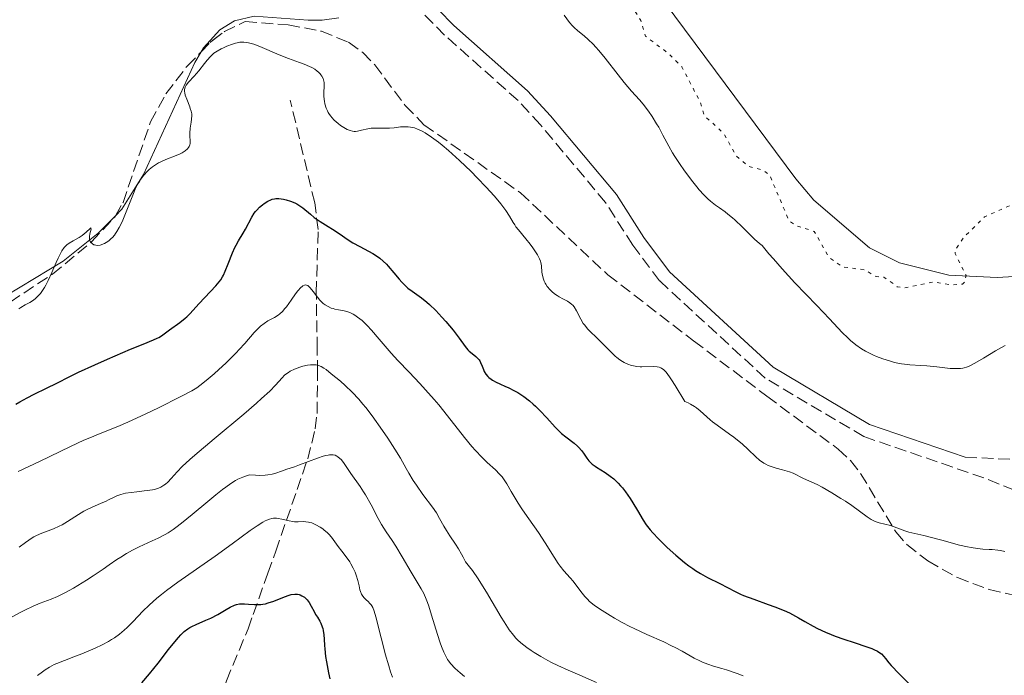
# Model space of a CAD drawing. Units: metres. Extents: x 636127 to 639615, y 4658035 to 4660348.
# Drawn here: x 639037 to 639183, y 4658556 to 4658653 of the extents above; entities that cross this region are included whole.
import ezdxf

# ---------------------------------------------------------------- set-up
doc = ezdxf.new("R2010")
doc.units = ezdxf.units.M
doc.header["$MEASUREMENT"] = 0
doc.linetypes.add('DGN Style 3', pattern=[2.435890702152634, 1.739921930109024, -0.6959687720436097])
doc.linetypes.add('DGN Style 5', pattern=[1.217945351076317, 0.5219765790327072, -0.6959687720436097])
for name, color, linetype, lineweight in [('Barranco lineal', 142, 'DGN Style 3', 13), ('Camino', 7, 'DGN Style 3', 0), ('Curva de nivel auxiliar', 30, 'DGN Style 5', 0), ('Curva de nivel directora', 30, 'Continuous', 30), ('Curva de nivel intermedia', 30, 'Continuous', 0), ('Línea de cambio de uso (parcela vista)', 92, 'Continuous', 0), ('Margen derecho', 7, 'Continuous', 0), ('Zona arbolada', 92, 'DGN Style 3', 0)]:
    doc.layers.add(name, color=color, linetype=linetype, lineweight=lineweight)

msp = doc.modelspace()

# ---------------------------------------------------------------- linework, layer by layer
at = {"layer": 'Barranco lineal', "color": 142, "linetype": 'DGN Style 3', "lineweight": 13}
msp.add_polyline3d([(639067.3399999999, 4658517.109999999, 581.9499999999971), (639067.2199999997, 4658523.300000001, 582.7299999999959), (639068.0999999996, 4658527.600000001, 584.2899999999936), (639069.4299999997, 4658533.34, 585.8500000000058), (639068.8700000001, 4658538.100000001, 588.1999999999971), (639068.3099999997, 4658542.850000001, 589.6000000000058), (639066.7699999996, 4658549.02, 592.8899999999994), (639066.9800000006, 4658551.300000001, 593.8000000000029), (639068.0999999996, 4658554.77, 595.070000000007), (639071.3099999997, 4658562.449999999, 597.4100000000036), (639072.0599999997, 4658564.58, 598.3899999999994), (639074.25, 4658570.689999999, 602.25), (639075.4000000004, 4658573.949999999, 603.820000000007), (639078.5700000003, 4658583.060000001, 606.1600000000036), (639080.1399999997, 4658587.600000001, 607.6900000000023), (639081.2599999999, 4658592.08, 609.5599999999977), (639081.5300000003, 4658594.32, 610.8399999999965), (639081.6100000005, 4658600.49, 615.1600000000036), (639081.5499999998, 4658603.92, 616.9799999999959), (639081.4100000003, 4658612.180000001, 620.6999999999971), (639081.6799999997, 4658621.59, 624.3300000000017), (639081.1799999997, 4658625.52, 625.3899999999994), (639077.5700000003, 4658640.710000001, 628.5099999999948)], dxfattribs=at)
at = {"layer": 'Camino', "color": 7, "linetype": 'DGN Style 3', "lineweight": 0}
for points in [[(639184.7899999997, 4658582.960000001, 630.9900000000052), (639180.2700000004, 4658584.81, 631.4100000000036), (639162.5100000016, 4658590.910000001, 632.3500000000059), (639147.879999998, 4658599.580000003, 631.4799999999959), (639132.2499999995, 4658613.980000001, 631.3500000000059), (639128.2699999987, 4658619.260000003, 631.4700000000013), (639124.2499999999, 4658625.57, 631.7100000000064), (639114.6000000006, 4658637.09, 631.5899999999967), (639111.2899999982, 4658640.670000004, 631.7299999999963), (639100.4200000007, 4658650.350000001, 631.570000000007), (639093.3500000007, 4658657.550000001, 631.5800000000019)], [(639177.5199999987, 4658587.870000001, 631.6799999999931), (639207.9100000004, 4658586.45, 631.050000000003)]]:
    msp.add_polyline3d(points, dxfattribs=at)
at = {"layer": 'Curva de nivel auxiliar', "color": 30, "linetype": 'DGN Style 5', "lineweight": 0, "elevation": 637.5, "flags": 128}
msp.add_lwpolyline([(639087.1500000004, 4658803.390000001), (639089.3499999997, 4658802.8), (639091.12, 4658801.539999999), (639092.6100000008, 4658799.390000001), (639095.5000000009, 4658785.34), (639096.4800000022, 4658777.320000002), (639097.610000001, 4658747.390000001), (639099.7900000003, 4658740.91), (639104.8500000007, 4658730.970000001), (639106.3400000016, 4658725.239999999), (639106.27, 4658722.21), (639105.5900000005, 4658718.390000001), (639101.5600000005, 4658705.76), (639101.3400000016, 4658700.48), (639102.1600000019, 4658695.560000001), (639101.4100000008, 4658693.49), (639100.0700000019, 4658691.539999999), (639100.3500000013, 4658689.390000002), (639102.9400000018, 4658685.509999999), (639106.7599999995, 4658681.449999999), (639109.1900000015, 4658679.560000001), (639110.5300000003, 4658676.640000001), (639111.3300000007, 4658675.619999998), (639113.5099999999, 4658673.310000001), (639116.6300000001, 4658671.689999999), (639118.5000000009, 4658669.59), (639119.8900000014, 4658667.459999999), (639120.3300000017, 4658665.390000001), (639122.8700000007, 4658661.970000001), (639124.6499999999, 4658658.749999999), (639126.76, 4658656.880000001), (639129.4600000001, 4658652.54), (639130.1600000019, 4658650.189999999), (639133.5700000006, 4658647.640000001), (639135.550000001, 4658645.640000001), (639138.2100000008, 4658640.579999999), (639138.8400000011, 4658638.469999999), (639141.7300000011, 4658635.82), (639143.6199999999, 4658632.42), (639145.4000000014, 4658630.92), (639147.5400000004, 4658630.390000002), (639148.5500000007, 4658629.640000001), (639151.4100000019, 4658622.91), (639152.4800000002, 4658622.13), (639155.1700000013, 4658621.29), (639157.3500000007, 4658617.420000001), (639159.4299999994, 4658616.019999999), (639162.61, 4658615.61), (639164.32, 4658614.609999998), (639165.4599999998, 4658614.529999998), (639167.4600000004, 4658613.109999998), (639168.4000000014, 4658612.92), (639172.8099999991, 4658613.8), (639175.5600000008, 4658613.34), (639177.0899999995, 4658613.5), (639177.4600000005, 4658613.829999999), (639177.6500000006, 4658614.77), (639176.0099999999, 4658618.04), (639176.0400000013, 4658618.55), (639177.3300000009, 4658620.449999999), (639180.390000001, 4658623.439999999), (639188.3200000012, 4658627.019999999), (639190.2999999995, 4658629.180000001), (639192.480000001, 4658630.480000001), (639198.1500000017, 4658635.36), (639200.3800000001, 4658639.079999999), (639203.5700000019, 4658642.49), (639204.1599999998, 4658644.150000001), (639205.3100000009, 4658650.529999998), (639205.8400000007, 4658651.489999999), (639208.4100000011, 4658653.460000001), (639211.9699999995, 4658655.49), (639213.7900000013, 4658657.49), (639215.100000001, 4658661.099999998), (639215.9100000003, 4658666.979999999), (639217.4000000011, 4658672.490000002), (639220.2799999999, 4658679.259999999), (639222.0600000013, 4658682.520000001), (639223.1800000012, 4658690.58), (639222.0999999995, 4658701.09), (639222.0800000015, 4658707.09), (639223.2500000005, 4658713.550000001), (639226.8800000004, 4658723.649999999), (639230.3899999997, 4658729.48), (639235.3200000004, 4658735.179999999), (639237.7900000003, 4658737.550000001), (639238.9900000007, 4658738.100000001), (639241.6000000013, 4658738.609999999), (639242.4400000018, 4658738.16), (639243.650000001, 4658735.619999999), (639244.3300000007, 4658735.840000001), (639247.3900000004, 4658738.960000001), (639249.3399999995, 4658743.140000001), (639257.5300000014, 4658754.699999998), (639259.4500000015, 4658758.939999999), (639264.4500000017, 4658766.890000001), (639267.1600000006, 4658772.48), (639271.0000000007, 4658779.050000001), (639275.5400000003, 4658796.449999999), (639276.990000001, 4658800.509999999), (639280.3100000002, 4658806.28)], dxfattribs=at)
at = {"layer": 'Curva de nivel directora', "color": 30, "linetype": 'Continuous', "lineweight": 30, "flags": 128}
for points, elevation in [([(639067.0499999993, 4658613.850000001), (639067.2599999994, 4658614.130000004), (639067.5299999999, 4658614.580000003), (639067.6599999996, 4658614.83), (639067.9199999988, 4658615.410000001), (639068.3599999992, 4658616.49), (639069.0099999995, 4658618.130000001), (639069.3600000006, 4658618.9), (639069.5300000004, 4658619.26), (639069.8900000004, 4658619.900000001), (639070.5899999999, 4658621.050000001), (639070.9299999997, 4658621.62), (639071.8799999995, 4658623.410000001), (639072.2300000006, 4658623.970000002), (639072.4099999993, 4658624.220000003), (639072.6100000005, 4658624.460000001), (639073.0199999996, 4658624.890000001), (639073.4399999997, 4658625.240000002), (639073.7100000002, 4658625.440000001), (639074.230000001, 4658625.770000001), (639074.6800000002, 4658625.99), (639074.8899999983, 4658626.060000001), (639075.2300000001, 4658626.130000001), (639075.42, 4658626.140000002), (639075.8499999993, 4658626.140000002), (639076.5600000002, 4658626.050000001), (639076.9600000001, 4658625.970000003), (639077.5900000005, 4658625.789999999), (639078.2199999986, 4658625.529999999), (639078.5299999992, 4658625.369999999), (639078.8399999999, 4658625.190000001), (639079.4199999988, 4658624.77), (639080.5399999986, 4658623.820000002), (639081.0999999996, 4658623.37), (639081.3900000004, 4658623.16), (639081.9699999992, 4658622.77), (639083.1799999984, 4658622.029999999), (639083.8199999998, 4658621.640000001), (639084.7899999999, 4658620.980000001), (639086.1299999988, 4658620.060000001), (639086.8199999996, 4658619.62), (639087.85, 4658619.039999999), (639089.1699999986, 4658618.359999999), (639089.7699999999, 4658618.03), (639090.4899999996, 4658617.57), (639090.8299999994, 4658617.330000001), (639091.3199999989, 4658616.910000001), (639091.8199999996, 4658616.420000002), (639092.079999999, 4658616.140000002), (639092.8999999993, 4658615.160000001), (639093.6799999992, 4658614.230000001), (639094.0799999994, 4658613.779999999), (639094.6799999984, 4658613.170000002), (639094.9899999991, 4658612.91), (639095.6100000005, 4658612.440000001), (639096.9800000007, 4658611.470000001), (639097.7699999998, 4658610.84), (639098.1999999988, 4658610.460000004), (639099.0999999996, 4658609.580000003), (639100.0199999983, 4658608.609999999), (639100.6100000006, 4658607.95), (639101.67, 4658606.680000001), (639102.5700000008, 4658605.470000002), (639103.4499999993, 4658604.240000002), (639103.8600000006, 4658603.770000001), (639104.0599999995, 4658603.570000002), (639104.4900000008, 4658603.210000002), (639105.0499999997, 4658602.770000001), (639105.3, 4658602.529999999), (639105.5199999991, 4658602.270000001), (639105.6199999996, 4658602.120000001), (639105.7499999994, 4658601.880000002), (639105.9699999985, 4658601.340000001), (639106.1799999984, 4658600.830000001), (639106.2999999991, 4658600.570000002), (639106.5299999993, 4658600.180000001), (639106.8199999998, 4658599.82), (639106.9899999998, 4658599.65), (639107.2899999993, 4658599.410000003), (639107.5199999996, 4658599.26), (639108.0299999992, 4658598.980000001), (639108.5999999992, 4658598.71), (639109.4199999995, 4658598.350000001), (639109.8399999996, 4658598.16), (639110.7899999997, 4658597.699999999), (639111.259999999, 4658597.430000002), (639112.1500000008, 4658596.850000001), (639113.0000000002, 4658596.199999999), (639113.5399999989, 4658595.730000001), (639113.8799999986, 4658595.42), (639114.5400000003, 4658594.78), (639115.5499999983, 4658593.680000001), (639116.8099999989, 4658592.300000002), (639117.4300000003, 4658591.680000001), (639117.75, 4658591.390000002), (639118.3899999993, 4658590.859999999), (639119.5899999995, 4658589.940000001), (639120.0900000002, 4658589.500000001), (639120.3099999992, 4658589.290000001), (639120.6800000003, 4658588.87), (639120.9899999987, 4658588.460000002)], 625.0000000000001), ([(639036.9399999992, 4658595.740000002), (639037.5000000002, 4658596.07), (639038.6, 4658596.66), (639039.6399999993, 4658597.189999999), (639041.4499999998, 4658598.060000001), (639042.9999999988, 4658598.84), (639044.9299999999, 4658599.83), (639046.1799999995, 4658600.430000001), (639048.6299999993, 4658601.560000001), (639050.4699999989, 4658602.369999999), (639053.9099999988, 4658603.84), (639055.7599999994, 4658604.590000001), (639057.3299999986, 4658605.220000001), (639057.8600000005, 4658605.470000002), (639058.0999999996, 4658605.59), (639058.5099999988, 4658605.850000001), (639059.6799999999, 4658606.730000002), (639061.2299999989, 4658607.810000001), (639062.009999999, 4658608.430000001), (639062.2500000005, 4658608.640000001), (639062.6999999997, 4658609.100000001), (639064.0900000001, 4658610.640000002), (639066.5399999997, 4658613.240000002), (639067.0499999993, 4658613.850000001)], 625.0000000000001), ([(639120.9899999987, 4658588.460000002), (639121.4800000006, 4658587.730000001), (639121.7899999989, 4658587.320000002), (639121.9700000001, 4658587.130000002), (639122.2800000006, 4658586.850000001), (639122.6899999997, 4658586.550000001), (639122.9299999989, 4658586.380000001), (639124.2000000007, 4658585.590000002), (639124.9499999996, 4658585.060000001), (639125.459999999, 4658584.640000002), (639125.7199999985, 4658584.410000001), (639126.1099999995, 4658584.04), (639126.4899999995, 4658583.62), (639126.74, 4658583.330000003), (639127.2199999981, 4658582.720000002), (639127.8899999987, 4658581.760000001), (639128.3, 4658581.119999999), (639128.9999999995, 4658579.95), (639129.8099999988, 4658578.550000001), (639130.2699999993, 4658577.869999999), (639130.8700000005, 4658577.109999999), (639131.2599999993, 4658576.670000001), (639132.110000001, 4658575.770000001), (639132.5999999982, 4658575.28), (639133.3899999994, 4658574.520000001), (639134.6700000003, 4658573.36), (639135.9600000001, 4658572.29), (639136.5900000003, 4658571.800000001), (639137.2000000004, 4658571.369999999), (639137.5899999995, 4658571.109999999), (639138.3299999993, 4658570.650000001), (639139.3699999986, 4658570.07), (639141.1700000003, 4658569.160000001), (639143.4500000001, 4658567.970000002), (639144.2599999993, 4658567.590000002), (639144.6999999996, 4658567.400000001), (639146.1900000004, 4658566.830000003), (639148.3200000006, 4658566.080000001), (639149.3399999997, 4658565.720000001), (639150.6799999987, 4658565.170000001), (639151.4699999999, 4658564.82), (639151.9599999995, 4658564.580000001), (639152.8499999989, 4658564.100000001), (639153.7599999988, 4658563.560000001), (639154.9900000002, 4658562.850000001), (639155.6599999988, 4658562.490000002), (639156.8099999997, 4658561.960000001), (639157.6700000003, 4658561.61), (639158.2699999993, 4658561.369999999), (639159.55, 4658560.92), (639161.0599999988, 4658560.420000001), (639162.9299999997, 4658559.800000002), (639163.6799999984, 4658559.520000001), (639164.0000000002, 4658559.390000001), (639164.5099999999, 4658559.150000001), (639164.8899999999, 4658558.91), (639165.1, 4658558.74), (639165.4499999987, 4658558.369999999), (639165.7199999992, 4658558.040000001), (639166.2099999987, 4658557.439999999), (639166.5499999984, 4658557.039999999), (639167.7099999984, 4658555.800000001), (639169.2699999987, 4658554.27)], 625.0000000000001), ([(639055.5800000007, 4658554.470000001), (639056.7199999985, 4658555.800000001), (639057.9799999989, 4658557.37), (639059.5399999992, 4658559.380000002), (639060.2199999986, 4658560.24), (639060.9899999998, 4658561.180000001), (639061.3499999996, 4658561.560000001), (639061.8599999992, 4658562.050000001), (639062.4000000001, 4658562.460000002), (639062.6799999997, 4658562.640000001), (639062.9900000002, 4658562.810000001), (639063.6399999985, 4658563.119999999), (639065.0600000002, 4658563.720000001), (639065.7799999998, 4658564.050000001), (639066.8300000003, 4658564.600000001), (639068.0899999987, 4658565.340000001), (639068.6399999985, 4658565.650000001), (639069.289999999, 4658565.950000001), (639069.5999999996, 4658566.050000002), (639070.0499999989, 4658566.150000002), (639070.2799999992, 4658566.17), (639070.7899999988, 4658566.180000002), (639071.3699999999, 4658566.130000002), (639072.2399999994, 4658566.070000002), (639072.7200000001, 4658566.060000001), (639073.2199999985, 4658566.080000001), (639073.48, 4658566.109999999), (639073.88, 4658566.180000002), (639074.2899999992, 4658566.279999999), (639075.1299999995, 4658566.560000001), (639076.73, 4658567.2), (639077.4200000007, 4658567.450000001), (639077.709999999, 4658567.529999999), (639078.2199999986, 4658567.609999999), (639078.6399999987, 4658567.590000002), (639078.8800000001, 4658567.54), (639079.0299999999, 4658567.490000002), (639079.2899999992, 4658567.359999999), (639079.6600000003, 4658567.140000002), (639079.8199999989, 4658567.000000002), (639080.0599999981, 4658566.770000001), (639080.3799999999, 4658566.34), (639080.6799999995, 4658565.820000002), (639081.0899999985, 4658565.01), (639081.3199999987, 4658564.59), (639081.5699999991, 4658564.17), (639081.9199999999, 4658563.590000001), (639082.0799999987, 4658563.270000001), (639082.2899999988, 4658562.770000001), (639082.3699999994, 4658562.5), (639082.4400000008, 4658562.210000002), (639082.5300000003, 4658561.59), (639082.5899999985, 4658560.92), (639082.6399999997, 4658559.970000002), (639082.6799999999, 4658559.480000001), (639082.7999999984, 4658558.369999999), (639082.9100000003, 4658557.590000002), (639083.2199999986, 4658555.930000001), (639083.4199999998, 4658555.03)], 600.0000000000001)]:
    msp.add_lwpolyline(points, dxfattribs=dict(at, elevation=elevation))
at = {"layer": 'Curva de nivel intermedia', "color": 30, "linetype": 'Continuous', "lineweight": 0, "flags": 128}
for points, elevation in [([(639118.1400000011, 4658653.289999999), (639118.9200000013, 4658652.220000001), (639119.3400000014, 4658651.720000001), (639119.6000000007, 4658651.46), (639120.1300000004, 4658651.009999999), (639121.1000000006, 4658650.249999999), (639121.7000000017, 4658649.720000001), (639122.4200000014, 4658649.010000001), (639122.8200000017, 4658648.57), (639123.2500000007, 4658648.069999999), (639124.1900000017, 4658646.920000001), (639126.1200000007, 4658644.449999998), (639127.0000000015, 4658643.34), (639128.0899999999, 4658642.07), (639129.2600000012, 4658640.779999998), (639129.7999999998, 4658640.15), (639130.6200000001, 4658639.079999999), (639131.150000002, 4658638.310000001), (639131.8200000004, 4658637.24), (639132.1199999999, 4658636.720000002), (639132.7300000001, 4658635.560000001), (639133.5999999996, 4658633.890000001), (639134.1800000007, 4658632.91), (639134.5200000005, 4658632.369999999), (639135.2900000017, 4658631.220000001), (639135.8400000016, 4658630.42), (639136.9700000002, 4658628.890000001)], 635.0000000000001), ([(639075.9400000009, 4658647.439999999), (639073.0399999997, 4658648.680000001), (639072.15, 4658649.010000001), (639071.7499999999, 4658649.130000001), (639071.3699999999, 4658649.220000001), (639071.1300000009, 4658649.259999999), (639070.6900000004, 4658649.300000001), (639070.4800000003, 4658649.31), (639070.0900000014, 4658649.29), (639069.7100000014, 4658649.23), (639069.4700000001, 4658649.17), (639068.9900000016, 4658649.029999998), (639068.1800000003, 4658648.720000001), (639067.6500000006, 4658648.480000001), (639067.320000002, 4658648.310000001), (639066.7300000021, 4658647.98), (639066.2400000002, 4658647.66), (639066.03, 4658647.49), (639065.7300000006, 4658647.2), (639065.240000001, 4658646.65), (639064.87, 4658646.17), (639064.0099999995, 4658645.069999999), (639063.3400000011, 4658644.27), (639062.4900000017, 4658643.369999999), (639062.160000001, 4658642.949999998), (639062.0200000001, 4658642.66), (639061.9599999998, 4658642.499999999), (639061.9199999997, 4658642.26), (639061.9199999997, 4658641.999999999), (639061.9400000019, 4658641.810000001), (639062.0200000001, 4658641.439999999), (639062.2200000014, 4658640.850000001), (639062.6799999997, 4658639.75), (639062.76, 4658639.509999999), (639062.8899999997, 4658639.079999999), (639062.9600000011, 4658638.689999999), (639062.9700000001, 4658638.440000001), (639062.9500000001, 4658637.92), (639062.8899999997, 4658637.479999999), (639062.76, 4658636.560000001), (639062.7000000018, 4658635.859999998), (639062.7100000009, 4658635.430000001), (639062.76, 4658634.649999999), (639062.74, 4658634.300000001), (639062.7000000018, 4658634.130000001), (639062.5900000001, 4658633.84), (639062.5099999997, 4658633.699999999), (639062.3399999999, 4658633.5), (639062.0100000012, 4658633.21), (639061.5599999997, 4658632.929999998), (639061.2800000003, 4658632.79), (639060.6400000011, 4658632.51), (639059.1500000001, 4658631.92), (639058.4100000004, 4658631.599999999), (639058.0700000006, 4658631.42), (639057.7500000009, 4658631.24), (639057.180000001, 4658630.850000001), (639056.6800000003, 4658630.439999999), (639056.3899999999, 4658630.159999999), (639055.8800000001, 4658629.600000001), (639055.4300000009, 4658629.019999999), (639055.2200000007, 4658628.699999999), (639054.9000000011, 4658628.17), (639054.5800000015, 4658627.529999998), (639054.4200000005, 4658627.15), (639052.7500000009, 4658622.98), (639052.3999999999, 4658622.210000001), (639052.2300000001, 4658621.88), (639051.9000000015, 4658621.29), (639051.6800000002, 4658620.960000001), (639051.5400000017, 4658620.76), (639051.230000001, 4658620.4), (639051.0499999999, 4658620.220000002), (639050.6900000002, 4658619.899999999), (639050.3100000002, 4658619.640000001), (639050.0599999997, 4658619.499999999), (639049.9000000011, 4658619.430000001), (639049.5800000014, 4658619.31), (639049.4100000015, 4658619.269999999), (639049.0800000008, 4658619.230000001), (639048.7800000012, 4658619.24), (639048.5900000012, 4658619.279999998), (639048.4800000016, 4658619.32), (639048.2699999993, 4658619.430000001), (639048.0999999995, 4658619.58), (639048.0200000012, 4658619.67), (639047.9299999997, 4658619.819999998), (639047.8400000002, 4658620.08), (639047.8100000012, 4658620.390000001), (639047.8200000002, 4658620.560000001), (639047.8899999993, 4658620.939999999), (639048.0700000004, 4658621.600000001), (639048.0200000012, 4658621.800000002), (639047.9100000017, 4658621.73), (639047.3200000017, 4658621.199999998), (639046.7200000003, 4658620.699999999), (639046.28, 4658620.4), (639045.4100000005, 4658619.899999999), (639044.8000000003, 4658619.529999998), (639044.4800000007, 4658619.279999998), (639044.3200000019, 4658619.140000001)], 630.0000000000001), ([(639120.9599999997, 4658607.680000001), (639120.610000001, 4658608.300000001), (639119.9699999995, 4658609.550000001), (639119.6200000008, 4658610.109999999), (639119.4199999997, 4658610.349999999), (639119.280000001, 4658610.489999999), (639118.9700000003, 4658610.739999999), (639118.6300000006, 4658610.960000001), (639117.9100000008, 4658611.33), (639117.360000001, 4658611.619999998), (639117.0800000017, 4658611.779999999), (639116.8400000002, 4658611.949999998), (639116.3799999999, 4658612.310000001), (639116.0600000002, 4658612.619999999), (639115.6300000009, 4658613.119999997), (639115.3899999995, 4658613.470000001), (639115.2900000013, 4658613.649999999), (639115.1500000004, 4658613.92), (639115.0400000009, 4658614.199999999), (639114.9000000001, 4658614.74), (639114.8200000018, 4658615.269999998), (639114.7500000005, 4658616.199999998), (639114.6800000012, 4658616.689999999), (639114.6200000007, 4658616.909999998), (639114.490000001, 4658617.250000001), (639114.1700000014, 4658617.84), (639113.4900000019, 4658618.849999999), (639113.0800000007, 4658619.41), (639112.4600000015, 4658620.199999999), (639111.3399999995, 4658621.52), (639110.9900000007, 4658621.989999999), (639110.8099999997, 4658622.249999999), (639110.5800000017, 4658622.630000001), (639110.0300000019, 4658623.529999999), (639109.4800000021, 4658624.37), (639108.750000001, 4658625.369999999), (639108.2900000006, 4658625.930000001), (639107.7699999998, 4658626.539999999), (639106.5800000008, 4658627.859999998), (639105.2500000009, 4658629.24), (639104.3500000001, 4658630.140000001), (639102.6300000012, 4658631.8), (639101.0000000017, 4658633.279999999), (639100.0700000019, 4658634.05), (639099.5100000009, 4658634.49), (639098.4900000016, 4658635.239999999), (639097.5400000017, 4658635.87), (639097.0800000012, 4658636.130000001), (639096.4100000006, 4658636.449999998), (639095.9600000014, 4658636.609999999), (639095.7300000011, 4658636.67), (639095.3900000014, 4658636.739999999), (639095.0400000005, 4658636.779999999), (639094.35, 4658636.779999999), (639093.8800000005, 4658636.75), (639092.9400000017, 4658636.649999999), (639092.2599999999, 4658636.59), (639091.6000000006, 4658636.560000001), (639090.3700000012, 4658636.58), (639089.5399999997, 4658636.560000001), (639089.03, 4658636.489999998), (639088.1300000015, 4658636.27), (639087.5300000003, 4658636.140000001), (639087.2000000017, 4658636.100000001), (639087.0400000007, 4658636.100000001), (639086.7999999993, 4658636.119999998), (639086.4100000005, 4658636.220000001), (639085.9700000002, 4658636.399999999), (639085.730000001, 4658636.529999999), (639085.2599999993, 4658636.819999999), (639085.0100000012, 4658636.989999999), (639084.6300000013, 4658637.279999998), (639084.0800000014, 4658637.779999998), (639083.7400000016, 4658638.140000001), (639083.5800000008, 4658638.330000001), (639083.3600000017, 4658638.619999999), (639083.1700000018, 4658638.919999998), (639083.0700000012, 4658639.130000001), (639082.880000001, 4658639.539999997), (639082.6900000012, 4658640.17), (639082.6100000007, 4658640.57), (639082.5700000004, 4658640.84), (639082.5400000013, 4658641.34), (639082.5400000013, 4658641.86), (639082.5900000005, 4658642.77), (639082.5800000017, 4658643.17), (639082.5599999992, 4658643.359999999), (639082.5300000003, 4658643.55), (639082.4200000007, 4658643.92), (639082.2400000019, 4658644.259999998), (639082.0899999999, 4658644.48), (639081.9800000003, 4658644.619999998), (639081.7200000011, 4658644.890000001), (639081.5600000002, 4658645.029999999), (639081.1900000013, 4658645.3), (639080.7500000009, 4658645.55), (639080.4100000013, 4658645.720000001), (639079.6300000012, 4658646.050000001), (639078.9400000006, 4658646.310000001), (639077.32, 4658646.9), (639075.9400000009, 4658647.439999999)], 630.0000000000001), ([(639136.9700000002, 4658628.890000001), (639137.7600000015, 4658627.880000001), (639138.1300000004, 4658627.439999999), (639138.7899999997, 4658626.71), (639139.390000001, 4658626.109999998), (639139.7799999999, 4658625.769999999), (639140.530000001, 4658625.179999999), (639141.120000001, 4658624.759999999), (639141.9500000002, 4658624.169999998), (639142.3800000016, 4658623.849999999), (639143.0600000012, 4658623.300000002), (639143.4000000008, 4658622.99), (639144.5099999995, 4658621.899999999), (639145.6600000006, 4658620.769999999), (639146.3200000002, 4658620.160000001), (639147.0599999998, 4658619.52), (639147.4600000001, 4658619.199999999), (639148.4500000002, 4658617.99), (639149.1000000006, 4658617.21), (639150.4000000014, 4658615.739999999), (639152.2800000012, 4658613.699999999), (639155.5600000003, 4658610.300000002), (639157.410000001, 4658608.33), (639159.2900000007, 4658606.32), (639160.12, 4658605.519999999), (639160.5200000001, 4658605.149999999), (639161.3400000005, 4658604.499999999), (639162.1800000009, 4658603.92), (639162.7500000009, 4658603.58), (639163.1399999999, 4658603.359999999), (639163.930000001, 4658602.970000001), (639164.3899999993, 4658602.769999999), (639165.3400000014, 4658602.409999999), (639166.2900000013, 4658602.109999999), (639166.9100000005, 4658601.939999999), (639167.3100000008, 4658601.84), (639168.0999999996, 4658601.680000001), (639168.5199999998, 4658601.619999997), (639169.3200000002, 4658601.529999998), (639170.9400000006, 4658601.430000001), (639171.8300000001, 4658601.37), (639173.320000001, 4658601.220000001), (639175.3000000013, 4658601.019999999), (639176.1500000008, 4658600.980000001), (639176.8400000016, 4658601.01), (639177.1500000021, 4658601.05), (639177.3399999999, 4658601.09), (639177.7100000009, 4658601.2), (639178.0900000009, 4658601.359999998), (639178.9600000004, 4658601.81), (639180.2000000009, 4658602.539999999), (639182.0000000002, 4658603.619999998), (639182.7900000014, 4658604.069999999), (639183.4500000009, 4658604.419999998)], 635.0000000000001), ([(639044.3200000019, 4658619.140000001), (639044.0899999996, 4658618.890000002), (639043.7499999999, 4658618.399999999), (639043.3699999999, 4658617.74), (639043.1700000009, 4658617.32), (639042.8800000004, 4658616.679999999), (639042.240000001, 4658615.199999998), (639041.7100000014, 4658614.039999999), (639041.3400000003, 4658613.319999999), (639041.1500000004, 4658612.98), (639040.8600000021, 4658612.519999999), (639040.5700000013, 4658612.119999998), (639040.3700000002, 4658611.88), (639039.9700000001, 4658611.49), (639039.7800000003, 4658611.32), (639039.38, 4658611.029999998), (639039, 4658610.789999999), (639038.2800000003, 4658610.399999999), (639037.6400000011, 4658610.02), (639037.3400000016, 4658609.820000002)], 630.0000000000001), ([(639073.7100000002, 4658607.680000001), (639074.26, 4658608.029999998), (639075.2300000001, 4658608.569999999), (639075.770000001, 4658608.9), (639076.0200000014, 4658609.09), (639076.3900000001, 4658609.42), (639076.7800000013, 4658609.859999998), (639077.0000000005, 4658610.13), (639077.7000000001, 4658611.119999999), (639078.3600000015, 4658612.05), (639078.67, 4658612.470000001), (639079.1100000005, 4658612.98), (639079.3000000003, 4658613.149999999), (639079.4200000011, 4658613.240000002), (639079.6500000014, 4658613.34), (639079.7499999997, 4658613.369999998), (639079.9500000008, 4658613.350000001), (639080.140000001, 4658613.27), (639080.2600000014, 4658613.189999999), (639080.5000000007, 4658612.949999998), (639080.9500000001, 4658612.4), (639081.5900000014, 4658611.54), (639081.9500000012, 4658611.119999999), (639082.2799999998, 4658610.789999999), (639082.4500000019, 4658610.640000002), (639082.7200000002, 4658610.429999999), (639083.1600000005, 4658610.16), (639083.6299999999, 4658609.949999998), (639083.8900000014, 4658609.869999998), (639084.1500000008, 4658609.800000001), (639084.7200000007, 4658609.689999999), (639085.5200000008, 4658609.529999998), (639085.9400000012, 4658609.42), (639086.3600000013, 4658609.28), (639086.5700000013, 4658609.189999999), (639086.8900000011, 4658609.029999999), (639087.1000000011, 4658608.909999999), (639087.5300000003, 4658608.619999998), (639088.1900000019, 4658608.09), (639088.6400000012, 4658607.680000001), (639088.9400000006, 4658607.369999999), (639089.5800000001, 4658606.689999999), (639090.74, 4658605.349999999), (639092.5100000004, 4658603.29), (639093.5099999994, 4658602.179999999), (639095.1600000013, 4658600.439999999), (639096.7700000005, 4658598.759999999), (639097.610000001, 4658597.859999998), (639098.8899999994, 4658596.4), (639099.5500000011, 4658595.619999998), (639100.8499999997, 4658593.989999999), (639103.350000001, 4658590.8), (639104.4700000007, 4658589.430000001), (639104.9800000003, 4658588.84), (639105.9100000003, 4658587.849999999), (639106.7100000004, 4658587.08), (639107.9400000019, 4658585.969999999), (639108.5700000002, 4658585.350000001), (639108.920000001, 4658584.939999999), (639109.14, 4658584.65), (639109.6100000016, 4658583.910000001), (639110.270000001, 4658582.8), (639111.2900000003, 4658581.079999999), (639111.8300000012, 4658580.24), (639112.6200000002, 4658579.09), (639113.7200000001, 4658577.569999999), (639114.3200000012, 4658576.699999998), (639115.2900000013, 4658575.17), (639116.6200000012, 4658573.07), (639117.2400000005, 4658572.140000001), (639117.5300000008, 4658571.749999999), (639118.0700000018, 4658571.060000001), (639119.0199999996, 4658569.999999999), (639119.4400000019, 4658569.51), (639120.0200000008, 4658568.749999999), (639120.7699999998, 4658567.720000002), (639121.1699999998, 4658567.24), (639121.6100000001, 4658566.779999998), (639121.8499999993, 4658566.560000001), (639122.3800000013, 4658566.109999999), (639122.7800000013, 4658565.810000001), (639123.7400000002, 4658565.16), (639124.9299999994, 4658564.409999998), (639125.6, 4658564.009999999), (639126.6900000006, 4658563.4), (639127.8600000018, 4658562.789999999), (639128.4699999999, 4658562.490000002), (639130.3699999999, 4658561.619999999), (639132.8799999999, 4658560.509999998), (639134.0399999999, 4658559.960000001), (639134.5800000008, 4658559.679999999), (639135.5900000011, 4658559.130000002), (639137.3700000005, 4658558.11), (639138.1900000006, 4658557.699999998), (639138.5900000008, 4658557.52), (639139.390000001, 4658557.210000002), (639140.2200000002, 4658556.95), (639141.4600000007, 4658556.579999999), (639142.1600000004, 4658556.359999999), (639143.7600000007, 4658555.84), (639144.6300000002, 4658555.510000001)], 620.0000000000001), ([(639037.240000001, 4658585.739999999), (639040.4200000016, 4658587.239999999), (639044.9900000005, 4658589.430000001), (639047.0100000009, 4658590.369999998), (639047.8800000004, 4658590.75), (639049.3900000014, 4658591.380000001), (639052.0300000012, 4658592.429999999), (639053.4999999997, 4658593.050000001), (639056.1600000019, 4658594.269999999), (639058.0500000005, 4658595.179999998), (639061.3699999999, 4658596.84), (639062.9600000011, 4658597.689999999), (639063.7100000001, 4658598.150000001), (639064.1600000014, 4658598.459999999), (639065.1000000002, 4658599.199999999), (639066.3099999995, 4658600.23), (639066.9900000012, 4658600.829999999), (639068.0400000017, 4658601.800000001), (639069.07, 4658602.8), (639069.5599999995, 4658603.300000001), (639070.0100000009, 4658603.789999999), (639070.8300000012, 4658604.720000001), (639072.2199999993, 4658606.329999999), (639072.8400000007, 4658606.970000001), (639073.1400000001, 4658607.239999999), (639073.7100000002, 4658607.680000001)], 620.0000000000001), ([(639183.3600000015, 4658573.91), (639182.7600000004, 4658574.039999999), (639182.3400000001, 4658574.109999999), (639181.4900000006, 4658574.199999999), (639181.0500000003, 4658574.220000001), (639180.1200000005, 4658574.269999998), (639179.3200000003, 4658574.349999999), (639178.3800000015, 4658574.480000001), (639177.8499999995, 4658574.579999999), (639176.6500000014, 4658574.859999998), (639174.0600000009, 4658575.56), (639172.3200000019, 4658576.029999999), (639171.400000001, 4658576.26), (639170.0300000008, 4658576.57), (639169.1800000014, 4658576.789999999), (639168.5900000014, 4658576.98), (639167.3700000009, 4658577.429999999), (639166.4600000012, 4658577.730000001), (639164.7600000004, 4658578.159999999), (639164.1900000003, 4658578.359999998), (639163.900000002, 4658578.499999999), (639163.6100000015, 4658578.649999999), (639162.99, 4658579.050000002), (639160.7200000013, 4658580.689999999), (639159.7700000014, 4658581.34), (639159.1000000008, 4658581.77), (639157.7400000019, 4658582.609999999), (639156.3499999993, 4658583.41), (639155.5800000003, 4658583.810000001), (639154.350000001, 4658584.36), (639153.5900000011, 4658584.710000001), (639152.050000001, 4658585.48), (639151.4699999999, 4658585.720000002), (639151.1600000014, 4658585.819999999), (639150.4800000018, 4658586.01), (639149.5300000019, 4658586.26), (639149.0500000014, 4658586.4), (639148.3400000005, 4658586.650000001), (639148.0000000009, 4658586.81), (639147.6800000012, 4658587), (639147.070000001, 4658587.429999999), (639146.49, 4658587.930000001), (639145.35, 4658589.019999998), (639144.4600000003, 4658589.829999999), (639144.0500000013, 4658590.180000001), (639143.230000001, 4658590.829999999), (639142.6100000018, 4658591.289999999), (639140.7600000012, 4658592.59), (639140.0999999995, 4658593.100000001), (639139.7599999999, 4658593.390000001), (639138.2700000012, 4658594.729999999), (639137.7100000001, 4658595.17), (639137.4199999997, 4658595.369999998), (639136.8200000006, 4658595.739999999), (639136.5000000009, 4658595.9), (639136.0000000002, 4658596.099999999), (639134.5600000008, 4658598.490000002), (639134.0199999998, 4658599.329999999), (639133.7200000003, 4658599.77), (639133.2199999996, 4658600.429999999), (639133.0800000011, 4658600.59), (639132.8300000007, 4658600.84), (639132.6100000016, 4658601.01), (639132.4599999997, 4658601.079999999), (639132.1800000003, 4658601.180000001), (639131.920000001, 4658601.230000001), (639131.3700000012, 4658601.269999999), (639129.6299999999, 4658601.220000001), (639129.3600000017, 4658601.230000001), (639128.860000001, 4658601.279999998), (639128.4000000006, 4658601.37), (639128.11, 4658601.439999999), (639127.5600000002, 4658601.630000001), (639127.0300000004, 4658601.869999998), (639126.76, 4658602.009999999), (639126.350000001, 4658602.279999999), (639125.9100000006, 4658602.63), (639125.6700000014, 4658602.840000001), (639125.1600000019, 4658603.320000002), (639124.0399999998, 4658604.470000001), (639123.1800000014, 4658605.34), (639122.8000000014, 4658605.699999999), (639122.0900000007, 4658606.37), (639121.6000000011, 4658606.869999998), (639121.1600000008, 4658607.4), (639120.9599999997, 4658607.680000001)], 630.0000000000001), ([(639046.9900000008, 4658579.859999998), (639047.3799999999, 4658580.07), (639048.1399999997, 4658580.439999999), (639049.5600000012, 4658581.05), (639050.2000000007, 4658581.329999999), (639050.7600000015, 4658581.609999998), (639051.4800000013, 4658581.960000002), (639051.8600000013, 4658582.130000002), (639052.4700000016, 4658582.349999999), (639052.8100000012, 4658582.439999999), (639053.1800000002, 4658582.529999999), (639053.9900000015, 4658582.659999999), (639054.8300000018, 4658582.76), (639055.9100000014, 4658582.869999999), (639056.3800000009, 4658582.920000001), (639057.1600000008, 4658583.03), (639057.4699999993, 4658583.090000001), (639057.8800000006, 4658583.210000001), (639058.0700000006, 4658583.27), (639058.4100000004, 4658583.439999999), (639058.8600000018, 4658583.720000001), (639059.0899999999, 4658583.890000001), (639059.4299999997, 4658584.179999999), (639059.9400000015, 4658584.720000001), (639060.8199999998, 4658585.71), (639061.5599999997, 4658586.470000001), (639062.6799999997, 4658587.509999999), (639063.4100000004, 4658588.16), (639066.2900000016, 4658590.599999999), (639070.6600000013, 4658594.239999999), (639072.5400000013, 4658595.849999999), (639073.3100000002, 4658596.529999998), (639074.5100000004, 4658597.659999999), (639075.3500000008, 4658598.509999999), (639076.360000001, 4658599.619999999), (639076.7300000021, 4658599.99), (639076.910000001, 4658600.149999999), (639077.280000002, 4658600.42), (639077.5500000003, 4658600.580000001), (639078.1800000005, 4658600.88), (639078.9900000019, 4658601.180000001), (639079.4400000012, 4658601.32), (639080.1299999997, 4658601.49), (639080.5800000011, 4658601.550000001), (639080.8000000003, 4658601.56), (639081.1199999999, 4658601.56), (639081.4200000016, 4658601.52), (639081.6200000005, 4658601.48), (639081.9800000003, 4658601.350000001), (639082.1600000013, 4658601.269999999), (639082.5200000012, 4658601.07), (639082.8699999999, 4658600.829999999), (639083.6400000011, 4658600.220000001), (639084.9800000022, 4658599.099999999), (639085.7000000019, 4658598.470000001), (639086.7400000013, 4658597.480000001), (639087.7100000014, 4658596.470000001), (639088.3300000007, 4658595.730000001), (639088.7599999997, 4658595.199999998), (639089.6800000005, 4658594), (639091.2400000007, 4658591.820000002), (639092.0200000008, 4658590.67), (639093.0700000012, 4658589.060000001), (639093.8800000005, 4658587.699999999), (639094.7300000021, 4658586.189999999), (639095.1299999999, 4658585.48), (639095.7800000004, 4658584.42), (639096.2400000008, 4658583.709999999), (639097.2100000009, 4658582.34), (639098.6300000002, 4658580.46), (639099.2100000014, 4658579.609999998), (639099.6699999997, 4658578.800000001), (639100.290000001, 4658577.65), (639100.690000001, 4658576.99), (639101.2000000007, 4658576.230000001), (639102.020000001, 4658575.01), (639102.4600000014, 4658574.3), (639102.9199999995, 4658573.499999999), (639103.150000002, 4658573.060000001), (639103.4900000017, 4658572.359999999), (639104.1100000008, 4658571.630000001), (639104.5300000011, 4658571.080000001), (639105.3700000015, 4658569.869999999), (639105.8000000007, 4658569.220000001), (639106.6200000009, 4658567.890000002), (639108.8099999992, 4658564.179999999), (639109.2500000017, 4658563.470000001), (639109.9900000016, 4658562.33), (639110.5999999996, 4658561.51), (639110.9700000007, 4658561.08), (639111.2099999997, 4658560.84), (639111.6900000004, 4658560.400000001), (639112.570000001, 4658559.689999998), (639113.2200000016, 4658559.239999998), (639113.6799999997, 4658558.939999999), (639114.6600000008, 4658558.359999998), (639115.7100000015, 4658557.770000001), (639116.2700000004, 4658557.48), (639117.1799999999, 4658557.029999998), (639118.7100000011, 4658556.330000001), (639120.4600000012, 4658555.58)], 615), ([(639036.0099999993, 4658564.039999997), (639037.5700000017, 4658564.88), (639038.2600000004, 4658565.229999999), (639039.4699999995, 4658565.800000001), (639040.4999999999, 4658566.230000001), (639042.1600000006, 4658566.869999999), (639043.0999999995, 4658567.259999999), (639043.5599999998, 4658567.48), (639044.2700000006, 4658567.830000001), (639045.4599999997, 4658568.49), (639047.3700000008, 4658569.65), (639048.39, 4658570.300000001), (639049.8600000008, 4658571.279999999), (639050.7600000015, 4658571.91), (639051.8900000004, 4658572.699999999), (639052.4500000014, 4658573.07), (639053.3000000007, 4658573.609999998), (639053.75, 4658573.869999998), (639054.2199999995, 4658574.119999998), (639055.1900000017, 4658574.599999999), (639057.1200000006, 4658575.48), (639058.0000000013, 4658575.890000001), (639059.0200000005, 4658576.409999999), (639059.5000000012, 4658576.689999999), (639060.2300000021, 4658577.16), (639060.6100000021, 4658577.439999999), (639061.4700000003, 4658578.09), (639063.0100000004, 4658579.359999999), (639065.3399999995, 4658581.32), (639066.5199999996, 4658582.289999999), (639067.520000001, 4658583.079999999), (639068.0100000005, 4658583.449999998), (639068.7400000015, 4658583.949999998), (639069.4600000011, 4658584.4), (639069.820000001, 4658584.59), (639070.5600000008, 4658584.930000001), (639070.9299999997, 4658585.08), (639071.4999999995, 4658585.25), (639072.4100000015, 4658585.180000001), (639072.9500000002, 4658585.16), (639073.86, 4658585.189999999), (639074.24, 4658585.23), (639074.8900000004, 4658585.34), (639075.42, 4658585.489999998), (639076.2400000005, 4658585.810000001), (639077.0400000006, 4658586.099999999), (639078.2000000007, 4658586.460000001), (639078.9100000014, 4658586.710000001), (639081.5900000014, 4658587.720000001), (639082.4500000019, 4658587.999999999), (639082.8299999997, 4658588.100000001), (639083.1700000018, 4658588.17), (639083.3799999995, 4658588.199999998), (639083.7400000016, 4658588.220000001), (639083.9000000004, 4658588.210000001), (639084.1999999998, 4658588.15), (639084.4600000014, 4658588.039999999), (639084.6100000012, 4658587.939999999), (639084.9199999997, 4658587.679999999), (639085.0800000007, 4658587.5), (639085.4200000003, 4658587.069999999), (639086.52, 4658585.439999999), (639087.9100000003, 4658583.509999998), (639088.4300000012, 4658582.720000001), (639088.7000000017, 4658582.289999999), (639089.5199999996, 4658580.810000001), (639090.5900000003, 4658578.779999998), (639091.0799999997, 4658577.889999999), (639091.7500000005, 4658576.829999999), (639092.6500000011, 4658575.509999999), (639093.190000002, 4658574.699999999), (639094.1300000009, 4658573.130000001), (639095.4600000007, 4658570.84), (639096.0500000007, 4658569.849999999), (639096.9500000017, 4658568.369999999), (639097.3200000004, 4658567.679999999), (639097.6800000003, 4658566.859999998), (639097.8700000002, 4658566.36), (639098.0700000015, 4658565.789999999), (639098.4900000016, 4658564.480000001), (639099.360000001, 4658561.640000001), (639099.7600000012, 4658560.390000001), (639099.9500000011, 4658559.859999998), (639100.2999999998, 4658558.98), (639100.6300000007, 4658558.3), (639100.8499999997, 4658557.92), (639101.0000000017, 4658557.699999998), (639101.3200000013, 4658557.29), (639101.9299999994, 4658556.640000001), (639102.3800000009, 4658556.220000002), (639102.7000000004, 4658555.949999998), (639103.3600000021, 4658555.42)], 609.9999999999999), ([(639037.4199999998, 4658574.539999999), (639038.3400000007, 4658575.249999999), (639038.8200000012, 4658575.600000001), (639039.3200000019, 4658575.92), (639039.5800000012, 4658576.069999999), (639039.9700000001, 4658576.269999999), (639040.7900000004, 4658576.630000001), (639042.4900000015, 4658577.259999999), (639043.3400000008, 4658577.63), (639043.7699999999, 4658577.849999999), (639044.5900000002, 4658578.339999998), (639046.2000000018, 4658579.38), (639046.9900000008, 4658579.859999998)], 615), ([(639040.1199999999, 4658555.539999999), (639040.8500000008, 4658556.09), (639041.2599999999, 4658556.369999999), (639041.9200000014, 4658556.769999999), (639042.620000001, 4658557.150000001), (639042.980000001, 4658557.320000002), (639044.1100000018, 4658557.789999999), (639045.7600000014, 4658558.390000001), (639046.6700000013, 4658558.73), (639048.0000000012, 4658559.279999999), (639048.6800000007, 4658559.59), (639049.6900000009, 4658560.079999999), (639050.650000002, 4658560.600000001), (639051.1000000013, 4658560.869999998), (639051.5199999993, 4658561.13), (639052.2800000014, 4658561.680000001), (639052.9800000011, 4658562.259999999), (639053.4200000014, 4658562.660000001), (639054.290000001, 4658563.539999999), (639055.7400000015, 4658565.07), (639056.6700000013, 4658565.980000001), (639057.8100000013, 4658566.98), (639058.4800000018, 4658567.529999999), (639059.2300000007, 4658568.109999998), (639060.9000000004, 4658569.34), (639066.4600000015, 4658573.230000001), (639068.9400000003, 4658575.02), (639071.6200000002, 4658576.99), (639072.6600000019, 4658577.719999999), (639073.5, 4658578.24), (639073.86, 4658578.430000001), (639074.0800000012, 4658578.539999999), (639074.4700000001, 4658578.699999998), (639074.8300000001, 4658578.789999997), (639075.0600000002, 4658578.819999999), (639075.5099999995, 4658578.819999999), (639075.7599999999, 4658578.789999997), (639076.2900000019, 4658578.689999999), (639077.3800000004, 4658578.42), (639077.9200000013, 4658578.339999998), (639078.2000000007, 4658578.32), (639078.7400000015, 4658578.32), (639079.4800000014, 4658578.329999999), (639079.8600000015, 4658578.32), (639080.2500000002, 4658578.26), (639080.4500000015, 4658578.220000001), (639080.7500000009, 4658578.130000001), (639081.3700000001, 4658577.869999999), (639081.9700000014, 4658577.529999999)], 605.0000000000001), ([(639081.9700000014, 4658577.529999999), (639082.3600000005, 4658577.27), (639082.5999999995, 4658577.08), (639083.0399999998, 4658576.699999998), (639083.27, 4658576.470000001), (639083.65, 4658576.019999999), (639084.6500000014, 4658574.63), (639085.2000000012, 4658573.929999999), (639085.9900000002, 4658572.929999999), (639086.3600000013, 4658572.369999998), (639086.54, 4658572.08), (639086.8600000021, 4658571.460000001), (639087.1500000004, 4658570.819999999), (639087.3100000012, 4658570.41), (639087.5599999994, 4658569.61), (639087.7400000005, 4658568.83), (639087.860000001, 4658568.230000001), (639087.9400000017, 4658567.96), (639088.0900000012, 4658567.59), (639088.2000000009, 4658567.42), (639088.4500000011, 4658567.100000001), (639088.7400000017, 4658566.800000001), (639089.1300000007, 4658566.430000001), (639089.3099999995, 4658566.26), (639089.5300000008, 4658566.019999998), (639089.6300000013, 4658565.88), (639089.7699999999, 4658565.619999998), (639089.9900000012, 4658565.07), (639090.2500000005, 4658564.239999999), (639090.4000000004, 4658563.680000001), (639090.74, 4658562.279999998), (639091.300000001, 4658559.989999999), (639091.6200000007, 4658558.77), (639092.1399999993, 4658556.960000001), (639092.4200000009, 4658556.109999999), (639092.7100000014, 4658555.32)], 605.0000000000001), ([(639120.4600000012, 4658555.58), (639122.890000001, 4658554.529999999)], 615)]:
    msp.add_lwpolyline(points, dxfattribs=dict(at, elevation=elevation))
at = {"layer": 'Línea de cambio de uso (parcela vista)', "color": 92, "linetype": 'Continuous', "lineweight": 0}
for points in [[(639188.1900000004, 4658614.789999999, 637.320000000007), (639182.2400000002, 4658614.449999999, 637.4199999999983), (639175.0700000003, 4658614.800000001, 637.5800000000017), (639167.7999999998, 4658616.630000001, 637.8500000000058), (639163.3399999999, 4658618.880000001, 637.9100000000036), (639155.0999999996, 4658625.939999999, 637.6399999999994), (639152.4199999999, 4658629.08, 637.3899999999994), (639131.4800000006, 4658657.26, 638.279999999999), (639111.8200000003, 4658682.34, 638.0800000000017), (639106.3899999997, 4658687.49, 637.6499999999943), (639098.2000000002, 4658692.59, 636.8000000000029), (639092.4100000003, 4658696.779999999, 636.3000000000029), (639084.3200000003, 4658705.369999999, 634.7200000000012), (639077.0300000003, 4658712.810000001, 633.8600000000006), (639069.3799999999, 4658719.25, 633.5), (639061.1299999999, 4658727.930000001, 633.570000000007), (639052.4199999999, 4658735.4, 634.0200000000041), (639044.7000000002, 4658741.550000001, 634.7700000000041), (639034.2999999998, 4658750.100000001, 636.6000000000058), (639024.9000000004, 4658756.369999999, 637.2400000000052), (639010.4199999999, 4658765.199999999, 638.1499999999943), (638992.4199999999, 4658773.92, 638.429999999993), (638977, 4658782.08, 638.5899999999965), (638964.9800000006, 4658790.32, 638.5)], [(638956.8700000001, 4658654.810000001, 635.8699999999953), (638959.3700000001, 4658643.199999999, 635.25), (638961.7199999997, 4658633.730000001, 634.0599999999977), (638967.2699999996, 4658618.550000001, 632.9400000000023), (638970.8600000005, 4658611.119999999, 631.679999999993), (638973.3200000003, 4658606.880000001, 631.2200000000012), (638978.6799999997, 4658599.82, 630.7200000000012), (638980.5800000001, 4658598.199999999, 630.6900000000023), (638982.54, 4658597.27, 630.6499999999943), (638987.3899999997, 4658596.039999999, 630.6199999999953), (638993.29, 4658595.66, 630.6300000000047), (638997.4199999999, 4658596.230000001, 630.529999999999), (639005.29, 4658598, 630.2899999999936), (639008.9400000004, 4658599.24, 630.529999999999), (639014.4000000004, 4658601.390000001, 630.4199999999983), (639021.3499999996, 4658604.199999999, 630.2599999999948), (639029.0199999996, 4658607.91, 630.0500000000029), (639043.9100000003, 4658616.91, 629.9900000000052), (639049.0899999999, 4658621.050000001, 630.0399999999936), (639051.6656999999, 4658623.604, 630.0473000000056)], [(639064.3481000002, 4658647.876599999, 630.1496000000043), (639064.6900000004, 4658648.449999999, 630.1900000000023), (639067.1500000004, 4658651.15, 630.2899999999936), (639069.2800000003, 4658652.470000001, 630.3000000000029), (639072.2100000001, 4658653.16, 630.2599999999948), (639080.2300000006, 4658652.57, 630.5), (639082.2599999999, 4658652.58, 630.6300000000047), (639084.75, 4658652.890000001, 630.7700000000041)], [(639051.6656999999, 4658623.604, 630.0473000000056), (639052.6399999997, 4658624.57, 630.0500000000029), (639055.8399999999, 4658629.730000001, 629.8899999999994), (639063.4199999999, 4658646.32, 630.0399999999936), (639064.3481000002, 4658647.876599999, 630.1496000000043)]]:
    msp.add_polyline3d(points, dxfattribs=at)
at = {"layer": 'Margen derecho', "color": 7, "linetype": 'Continuous', "lineweight": 0}
msp.add_polyline3d([(639177.5199999987, 4658587.870000001, 631.6799999999931), (639163.3500000021, 4658592.730000001, 632.8999999999943), (639149.0799999982, 4658601.2, 631.7899999999937), (639133.7299999993, 4658615.320000002, 631.7400000000052), (639129.9099999993, 4658620.4, 631.6900000000023), (639125.8700000005, 4658626.75, 631.8899999999995), (639116.1000000003, 4658638.410000001, 631.779999999999), (639112.6900000017, 4658642.09, 631.8999999999943), (639101.7999999997, 4658651.790000001, 631.6600000000036), (639094.8099999981, 4658658.91, 631.6699999999983)], dxfattribs=at)
at = {"layer": 'Zona arbolada', "color": 92, "linetype": 'DGN Style 3', "lineweight": 0, "extrusion": (-0.01609077945396017, -0.01195194365821983, 0.9997990987490211), "elevation": -65331.76875543296, "flags": 128}
msp.add_lwpolyline([(-3358770.570114507, 3290257.694318779), (-3358770.905293599, 3290259.764763272), (-3358770.908854467, 3290262.259274711)], dxfattribs=at)
at = {"layer": 'Zona arbolada', "color": 92, "linetype": 'DGN Style 3', "lineweight": 0}
for points in [[(639034.0300000003, 4658609.5, 632.0500000000029), (639042.3600000005, 4658614.960000001, 631.8300000000017), (639048.1399999997, 4658619.74, 631.6600000000036), (639051.5599999997, 4658623.42, 631.570000000007), (639052.79, 4658625.560000001, 631.5099999999948), (639056.8799999999, 4658637.51, 631.2899999999936), (639059.1500000004, 4658641.67, 631.2299999999959), (639062.29, 4658645.76, 631.2400000000052), (639065.8099999997, 4658649.380000001, 631.3399999999965), (639067.8099999997, 4658650.869999999, 631.3899999999994), (639070.8799999999, 4658652.359999999, 631.4100000000036), (639077.2699999996, 4658651.869999999, 631.4799999999959), (639082.1699999999, 4658650.939999999, 631.5599999999977), (639086.1900000004, 4658649.289999999, 631.6199999999953), (639088.2999999998, 4658647.779999999, 631.6300000000047), (639090.0700000003, 4658645.970000001, 631.6100000000006), (639094.5700000003, 4658639.92, 631.5599999999977), (639097.3600000005, 4658637.09, 631.6199999999953), (639111.6500000004, 4658627.01, 632.1999999999971), (639124.5700000003, 4658614.869999999, 632.7599999999948), (639137.2999999998, 4658605.09, 633.1999999999971), (639148.1600000003, 4658596.880000001, 633.3600000000006), (639158.7100000001, 4658589.060000001, 632.6000000000058), (639160.5199999996, 4658587.380000001, 632.3899999999994), (639162.0300000003, 4658585.439999999, 632.1399999999994), (639167.2400000002, 4658576.810000001, 631.0899999999965), (639168.8899999997, 4658574.92, 630.9100000000036), (639172, 4658572.51, 630.75), (639176.3799999999, 4658570.029999999, 630.6600000000036), (639181.0599999997, 4658568.26, 630.6399999999994), (639218.5700000003, 4658559.92, 631.0500000000029)], [(639067.8099999997, 4658650.869999999, 631.3899999999994), (639070.8799999999, 4658652.359999999, 631.4100000000036), (639077.2699999996, 4658651.869999999, 631.4799999999959), (639082.1699999999, 4658650.939999999, 631.5599999999977), (639086.1900000004, 4658649.289999999, 631.6199999999953), (639088.2999999998, 4658647.779999999, 631.6300000000047), (639090.0700000003, 4658645.970000001, 631.6100000000006), (639094.5700000003, 4658639.92, 631.5599999999977), (639097.3600000005, 4658637.09, 631.6199999999953), (639111.6500000004, 4658627.01, 632.1999999999971), (639124.5700000003, 4658614.869999999, 632.7599999999948), (639137.2999999998, 4658605.09, 633.1999999999971), (639148.1600000003, 4658596.880000001, 633.3600000000006), (639158.7100000001, 4658589.060000001, 632.6000000000058), (639160.5199999996, 4658587.380000001, 632.3899999999994), (639162.0300000003, 4658585.439999999, 632.1399999999994), (639167.2400000002, 4658576.810000001, 631.0899999999965), (639168.8899999997, 4658574.92, 630.9100000000036), (639172, 4658572.51, 630.75), (639176.3799999999, 4658570.029999999, 630.6600000000036), (639181.0599999997, 4658568.26, 630.6399999999994), (639218.5700000003, 4658559.92, 631.0500000000029)], [(639051.6656999999, 4658623.604, 631.5647999999928), (639052.79, 4658625.560000001, 631.5099999999948), (639056.8799999999, 4658637.51, 631.2899999999936), (639059.1500000004, 4658641.67, 631.2299999999959), (639062.29, 4658645.76, 631.2400000000052), (639064.3481000002, 4658647.876599999, 631.2985000000045)], [(638973.6227000002, 4658597.3235, 632.0703999999969), (638975.5700000003, 4658596.75, 632.0399999999936), (638981.8600000005, 4658595.59, 632.0200000000041), (638989.3600000005, 4658595.050000001, 632.2200000000012), (638996.9199999999, 4658595.430000001, 632.4900000000052), (639001.9199999999, 4658596.189999999, 632.6000000000058), (639007.5499999998, 4658597.539999999, 632.570000000007), (639014.6100000005, 4658599.949999999, 632.4600000000064), (639023.7400000002, 4658604.02, 632.279999999999), (639034.0300000003, 4658609.5, 632.0500000000029), (639042.3600000005, 4658614.960000001, 631.8300000000017), (639048.1399999997, 4658619.74, 631.6600000000036), (639051.5599999997, 4658623.42, 631.570000000007), (639051.6656999999, 4658623.604, 631.5647999999928)]]:
    msp.add_polyline3d(points, dxfattribs=at)

doc.saveas('drawing.dxf')
